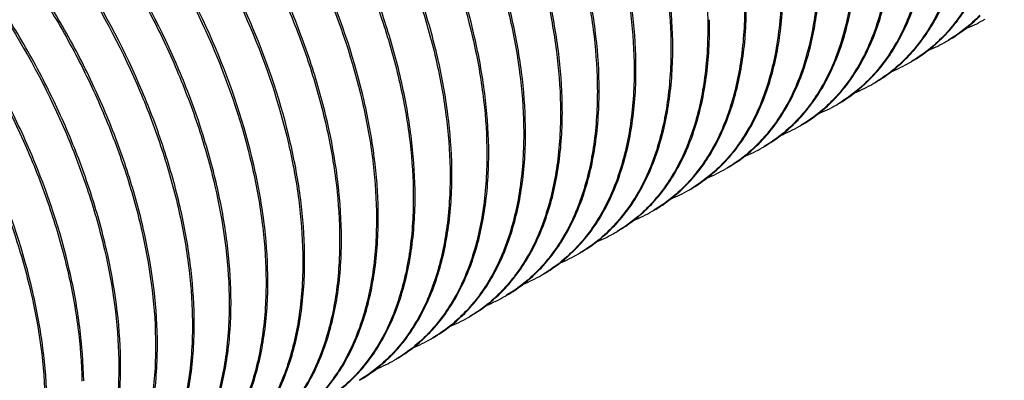
# Model space of a CAD drawing. Units: inches. Extents: x 0.4 to 16.6, y 0.6 to 10.4.
# Drawn here: x 14.5 to 15.2, y 8.2 to 8.4 of the extents above; entities that cross this region are included whole.
import ezdxf

# ---------------------------------------------------------------- set-up
doc = ezdxf.new("R2010")
doc.units = ezdxf.units.IN
doc.header["$LTSCALE"] = 0.935
doc.header["$MEASUREMENT"] = 0
doc.layers.get('0').update_dxf_attribs({"linetype": 'CONTINUOUS'})

msp = doc.modelspace()

# ---------------------------------------------------------------- linework, layer by layer
at = {"color": 7, "linetype": 'CONTINUOUS'}
for p, q in [((14.98779, 8.44468), (14.9878, 8.44402)), ((14.95995, 8.42861), (14.95997, 8.42796)), ((14.93211, 8.41253), (14.93212, 8.41188)), ((15.06076, 8.41173), (15.06058, 8.41117)), ((14.90426, 8.39647), (14.90427, 8.39581)), ((14.87644, 8.38039), (14.87645, 8.37974)), ((14.84859, 8.36432), (14.84861, 8.36366)), ((14.82076, 8.34825), (14.82077, 8.34759)), ((14.79291, 8.33217), (14.79292, 8.33152)), ((14.76508, 8.3161), (14.76509, 8.31544)), ((14.73725, 8.30003), (14.73726, 8.29938)), ((14.7094, 8.28395), (14.70941, 8.2833)), ((14.68156, 8.26788), (14.68157, 8.26723)), ((14.65373, 8.25181), (14.65374, 8.25116)), ((14.62588, 8.23573), (14.62589, 8.23508)), ((14.59805, 8.21967), (14.59806, 8.21901)), ((14.5702, 8.20359), (14.57021, 8.20294)), ((14.54237, 8.18752), (14.54238, 8.18686))]:
    msp.add_line(p, q, dxfattribs=at)
for centre, radius, start, end in [((14.65891, 8.43983), 0.3303, 0.708, 0.86503), ((15.13974, 8.54258), 0.11317, 292.22664, 299.97965), ((15.14027, 8.54159), 0.11204, 299.99992, 300.7938), ((15.11239, 8.52555), 0.11209, 300.00046, 300.79981), ((14.63553, 8.42368), 0.32586, 0.73296, 0.89234), ((14.90685, 8.48614), 0.19196, 341.97852, 342.26799), ((15.11196, 8.52638), 0.11303, 292.26326, 299.98225), ((14.60313, 8.40751), 0.33041, 0.73937, 0.89597), ((15.08379, 8.51091), 0.11369, 292.32723, 299.9712), ((15.08417, 8.51021), 0.1129, 299.98567, 300.78097), ((14.57596, 8.39159), 0.32974, 0.71381, 0.87067), ((15.05622, 8.49435), 0.11316, 292.26116, 299.98204), ((15.05667, 8.4935), 0.11219, 300.00041, 300.79679), ((14.99697, 8.46857), 0.1206, 315.1202, 315.64791), ((14.54765, 8.37537), 0.33021, 0.73882, 0.89496), ((15.02836, 8.47834), 0.11322, 292.22143, 299.98033), ((15.02887, 8.47737), 0.11212, 300.00002, 300.79552), ((14.51869, 8.35932), 0.33133, 0.73149, 0.88769), ((15.00057, 8.46217), 0.11311, 292.09401, 299.98098), ((14.96906, 8.45256), 0.1207, 315.11317, 315.98665), ((15.00108, 8.4612), 0.11201, 300.00115, 300.79599), ((14.49368, 8.34341), 0.32851, 0.71078, 0.8688), ((14.97254, 8.44637), 0.11343, 292.16221, 299.99529), ((14.94163, 8.43614), 0.12016, 315.09635, 315.87277), ((14.97282, 8.44583), 0.11282, 300.00785, 300.80067), ((14.46504, 8.32717), 0.32931, 0.73666, 0.89444), ((14.94489, 8.43002), 0.11311, 292.14559, 299.98095), ((14.91344, 8.42034), 0.1206, 315.11741, 315.91715), ((14.94539, 8.42908), 0.11204, 300.00069, 300.79993), ((14.88555, 8.40433), 0.12068, 315.12094, 315.65633), ((14.43974, 8.31112), 0.32677, 0.73875, 0.898), ((14.91706, 8.41392), 0.11308, 292.23386, 299.98157), ((14.91751, 8.41307), 0.11212, 300, 300.80305), ((14.41071, 8.29522), 0.32796, 0.70824, 0.86567), ((14.88918, 8.39793), 0.11317, 292.2834, 299.98062), ((14.8897, 8.39697), 0.11208, 300.00046, 300.80028), ((14.37909, 8.27896), 0.33173, 0.73048, 0.88595), ((14.86125, 8.38207), 0.11341, 292.21235, 299.97477), ((14.86182, 8.38099), 0.11219, 299.99567, 300.78628), ((14.3546, 8.26305), 0.3284, 0.71015, 0.8686), ((14.83351, 8.36577), 0.11316, 292.25582, 299.98063), ((14.83401, 8.36482), 0.11208, 300.00018, 300.79353), ((14.32548, 8.24691), 0.32968, 0.71958, 0.87627), ((14.80569, 8.34965), 0.11311, 292.18473, 299.98223), ((14.77424, 8.33996), 0.12059, 315.13132, 315.75065), ((14.80613, 8.34882), 0.11216, 300.00045, 300.8026), ((14.29597, 8.23071), 0.33134, 0.73721, 0.89304), ((14.77777, 8.33376), 0.1133, 292.09413, 299.98043), ((14.74622, 8.32412), 0.12088, 315.11439, 316.00097), ((14.77832, 8.33272), 0.11213, 300.00106, 300.79637), ((14.71864, 8.30779), 0.12052, 315.11529, 316.02894), ((14.75056, 8.31651), 0.11197, 300.00124, 300.79072), ((14.27285, 8.21469), 0.32663, 0.73865, 0.89703), ((14.75, 8.31757), 0.11317, 292.06925, 299.97986), ((14.69064, 8.29185), 0.12073, 315.11968, 315.87276), ((14.24018, 8.19862), 0.33145, 0.7271, 0.88324), ((14.72224, 8.30132), 0.11297, 292.15559, 299.98238), ((14.72268, 8.30049), 0.11204, 300.00062, 300.79875), ((14.66291, 8.2757), 0.1206, 315.11811, 315.68762), ((14.21327, 8.18258), 0.33053, 0.72288, 0.8806), ((14.69428, 8.28547), 0.11323, 292.21178, 299.98036), ((14.6948, 8.2845), 0.11213, 300.00003, 300.80029)]:
    msp.add_arc(centre, radius, start, end, dxfattribs=at)
for points, knots in [([(14.58015, 8.90211), (14.58983, 8.90472), (14.61049, 8.90782), (14.6428, 8.90613), (14.67658, 8.89834), (14.71123, 8.88469), (14.74618, 8.86547), (14.78079, 8.84102), (14.81447, 8.81183), (14.84662, 8.77845), (14.87661, 8.74147), (14.91298, 8.68839), (14.94294, 8.63141), (14.96523, 8.57237), (14.98123, 8.51576), (14.9873, 8.47266), (14.98779, 8.44468)], [0, 0, 0, 0, 0.044507, 0.091831, 0.142731, 0.197624, 0.25655, 0.319247, 0.385262, 0.453958, 0.524567, 0.596251, 0.73916, 0.808722, 0.875861, 1, 1, 1, 1]), ([(14.55255, 8.8861), (14.56224, 8.88869), (14.5829, 8.89176), (14.6152, 8.89001), (14.64897, 8.88219), (14.68362, 8.86851), (14.71854, 8.84925), (14.76577, 8.81588), (14.82121, 8.7625), (14.86826, 8.69918), (14.90031, 8.64342), (14.92733, 8.58647), (14.94687, 8.52805), (14.95752, 8.47018), (14.95972, 8.44219), (14.95995, 8.42861)], [0, 0, 0, 0, 0.04453, 0.091857, 0.142791, 0.197714, 0.256655, 0.319376, 0.453958, 0.596137, 0.668003, 0.739148, 0.875715, 0.939721, 1, 1, 1, 1]), ([(14.96135, 8.42875), (14.96113, 8.44234), (14.95897, 8.47034), (14.9484, 8.52829), (14.92889, 8.58679), (14.90189, 8.64384), (14.86983, 8.69972), (14.8227, 8.76314), (14.7672, 8.81664), (14.7199, 8.85006), (14.68492, 8.86935), (14.65022, 8.88303), (14.6164, 8.89082), (14.58406, 8.89255), (14.56339, 8.88945), (14.55369, 8.88684)], [0, 0, 0, 0, 0.060221, 0.124195, 0.260739, 0.331893, 0.403775, 0.546005, 0.680629, 0.743367, 0.802313, 0.857237, 0.908177, 0.955494, 1, 1, 1, 1]), ([(14.9335, 8.41268), (14.93329, 8.42626), (14.93114, 8.45425), (14.92341, 8.49676), (14.91114, 8.54037), (14.88892, 8.59943), (14.85903, 8.65648), (14.82269, 8.70961), (14.7927, 8.74665), (14.76056, 8.78009), (14.72689, 8.80936), (14.69227, 8.83387), (14.6573, 8.85317), (14.62262, 8.86688), (14.58881, 8.87473), (14.55647, 8.87648), (14.53579, 8.87342), (14.5261, 8.87083)], [0, 0, 0, 0, 0.060205, 0.124152, 0.191235, 0.26075, 0.403604, 0.47528, 0.545892, 0.614598, 0.680628, 0.743352, 0.802305, 0.857227, 0.908162, 0.955502, 1, 1, 1, 1]), ([(14.52473, 8.87004), (14.53442, 8.87262), (14.55508, 8.87568), (14.58738, 8.87394), (14.62116, 8.86611), (14.6558, 8.85243), (14.69072, 8.83318), (14.72531, 8.80872), (14.75896, 8.77952), (14.79108, 8.74614), (14.82104, 8.70916), (14.85739, 8.65611), (14.8873, 8.59914), (14.90958, 8.54016), (14.92189, 8.49658), (14.92967, 8.4541), (14.93187, 8.42611), (14.93211, 8.41253)], [0, 0, 0, 0, 0.044502, 0.091836, 0.142754, 0.197659, 0.256591, 0.319292, 0.3853, 0.453983, 0.524573, 0.596235, 0.73909, 0.808624, 0.875742, 0.939739, 1, 1, 1, 1]), ([(14.49699, 8.85396), (14.50668, 8.85654), (14.52733, 8.85961), (14.55963, 8.85784), (14.5934, 8.85001), (14.62804, 8.83632), (14.66295, 8.81704), (14.69754, 8.79259), (14.73118, 8.76338), (14.77444, 8.71836), (14.8126, 8.66695), (14.84465, 8.61122), (14.86519, 8.56791), (14.88173, 8.52406), (14.89404, 8.48049), (14.90183, 8.43802), (14.90402, 8.41004), (14.90426, 8.39647)], [0, 0, 0, 0, 0.044506, 0.091831, 0.142767, 0.19768, 0.256624, 0.319325, 0.385335, 0.454021, 0.596148, 0.667993, 0.739114, 0.808644, 0.875767, 0.939738, 1, 1, 1, 1]), ([(14.90566, 8.3966), (14.90546, 8.41018), (14.90331, 8.43818), (14.89273, 8.49608), (14.87325, 8.55455), (14.84628, 8.61158), (14.81424, 8.66742), (14.76717, 8.73084), (14.71171, 8.78433), (14.66444, 8.81778), (14.62948, 8.83709), (14.5948, 8.85081), (14.56099, 8.85864), (14.52865, 8.86041), (14.50798, 8.85735), (14.49827, 8.85476)], [0, 0, 0, 0, 0.06022, 0.124176, 0.26069, 0.331827, 0.403693, 0.545902, 0.68053, 0.743276, 0.802242, 0.857186, 0.90814, 0.955473, 1, 1, 1, 1]), ([(14.4689, 8.83785), (14.47859, 8.84045), (14.49924, 8.84354), (14.53153, 8.84181), (14.56531, 8.83402), (14.59996, 8.82036), (14.6349, 8.80112), (14.68215, 8.76775), (14.7376, 8.71437), (14.78469, 8.65105), (14.81676, 8.59527), (14.84379, 8.5383), (14.86336, 8.47987), (14.874, 8.42197), (14.8762, 8.39397), (14.87644, 8.38039)], [0, 0, 0, 0, 0.044519, 0.091822, 0.142744, 0.197656, 0.256591, 0.319311, 0.45389, 0.596077, 0.66795, 0.739105, 0.875696, 0.939717, 1, 1, 1, 1]), ([(14.87782, 8.38054), (14.8776, 8.39412), (14.87546, 8.4221), (14.86773, 8.4646), (14.85548, 8.5082), (14.83898, 8.5521), (14.81846, 8.59547), (14.78642, 8.65128), (14.74826, 8.70278), (14.70497, 8.74788), (14.67131, 8.77715), (14.63668, 8.80165), (14.60174, 8.82098), (14.56706, 8.8347), (14.53325, 8.84256), (14.50092, 8.84434), (14.48024, 8.84127), (14.47054, 8.83869)], [0, 0, 0, 0, 0.060203, 0.124126, 0.191215, 0.260723, 0.331835, 0.403682, 0.545838, 0.614547, 0.680582, 0.743307, 0.802274, 0.857206, 0.908155, 0.95549, 1, 1, 1, 1]), ([(14.44106, 8.82178), (14.45075, 8.82438), (14.4714, 8.82746), (14.50369, 8.82574), (14.53747, 8.81795), (14.57213, 8.80428), (14.60707, 8.78505), (14.64168, 8.76061), (14.67534, 8.7314), (14.71865, 8.68638), (14.76641, 8.62207), (14.80377, 8.55101), (14.82604, 8.49199), (14.83835, 8.4484), (14.84616, 8.4059), (14.84835, 8.3779), (14.84859, 8.36432)], [0, 0, 0, 0, 0.044497, 0.091804, 0.142721, 0.197622, 0.256552, 0.319259, 0.385269, 0.453958, 0.596123, 0.739016, 0.808573, 0.875712, 0.939721, 1, 1, 1, 1]), ([(14.84998, 8.36446), (14.84977, 8.37804), (14.84763, 8.40605), (14.83988, 8.44857), (14.8276, 8.49219), (14.80538, 8.55127), (14.77547, 8.60834), (14.7391, 8.66148), (14.70911, 8.69853), (14.67695, 8.73197), (14.64326, 8.76123), (14.60863, 8.78573), (14.57366, 8.80501), (14.53897, 8.81871), (14.50514, 8.82653), (14.4728, 8.82825), (14.45212, 8.82517), (14.44242, 8.82257)], [0, 0, 0, 0, 0.060214, 0.124165, 0.191256, 0.260782, 0.403649, 0.475327, 0.545938, 0.614643, 0.680671, 0.743387, 0.80233, 0.857242, 0.908167, 0.955508, 1, 1, 1, 1]), ([(14.41292, 8.80562), (14.42261, 8.80825), (14.44326, 8.81138), (14.47557, 8.80972), (14.50936, 8.80196), (14.54403, 8.78834), (14.57899, 8.76912), (14.62626, 8.73577), (14.68178, 8.68241), (14.72891, 8.61906), (14.76101, 8.56326), (14.78807, 8.50626), (14.80765, 8.44779), (14.81832, 8.38986), (14.82052, 8.36184), (14.82076, 8.34825)], [0, 0, 0, 0, 0.044515, 0.091818, 0.142707, 0.197594, 0.256511, 0.319212, 0.453787, 0.595991, 0.667878, 0.739049, 0.875671, 0.939701, 1, 1, 1, 1]), ([(14.82215, 8.34839), (14.82194, 8.36197), (14.81979, 8.38998), (14.80922, 8.44791), (14.7897, 8.50639), (14.76271, 8.56343), (14.73859, 8.60549), (14.71126, 8.64541), (14.6719, 8.69399), (14.62806, 8.7362), (14.58079, 8.76966), (14.54582, 8.78895), (14.51113, 8.80264), (14.47731, 8.81046), (14.44496, 8.81218), (14.42428, 8.80909), (14.41458, 8.80649)], [0, 0, 0, 0, 0.060218, 0.124179, 0.260689, 0.331827, 0.403692, 0.475383, 0.546007, 0.68062, 0.743347, 0.802294, 0.857217, 0.908146, 0.955484, 1, 1, 1, 1]), ([(14.38517, 8.78956), (14.39485, 8.79218), (14.4155, 8.7953), (14.4478, 8.79361), (14.4816, 8.78587), (14.51625, 8.77221), (14.5512, 8.75299), (14.58584, 8.72858), (14.61952, 8.69938), (14.65167, 8.666), (14.68168, 8.62901), (14.71807, 8.57594), (14.74803, 8.51894), (14.77034, 8.45991), (14.78265, 8.41629), (14.79046, 8.37378), (14.79267, 8.34577), (14.79291, 8.33217)], [0, 0, 0, 0, 0.044483, 0.091787, 0.142674, 0.197559, 0.25647, 0.319143, 0.385147, 0.45383, 0.52443, 0.59611, 0.739005, 0.808569, 0.875705, 0.939706, 1, 1, 1, 1]), ([(14.79431, 8.33231), (14.7941, 8.34591), (14.79195, 8.37393), (14.78419, 8.41648), (14.77191, 8.46013), (14.74965, 8.51924), (14.71971, 8.57634), (14.6833, 8.6295), (14.65327, 8.66656), (14.62109, 8.7), (14.58738, 8.72926), (14.55271, 8.75374), (14.51772, 8.77299), (14.48301, 8.78666), (14.44917, 8.79442), (14.41683, 8.79609), (14.39616, 8.79297), (14.38647, 8.79035)], [0, 0, 0, 0, 0.060223, 0.124192, 0.191302, 0.260845, 0.403747, 0.47544, 0.546061, 0.614768, 0.680789, 0.743498, 0.802422, 0.857316, 0.908228, 0.955528, 1, 1, 1, 1]), ([(14.76647, 8.31625), (14.76626, 8.32984), (14.76409, 8.35785), (14.75635, 8.40039), (14.74409, 8.44405), (14.72182, 8.50314), (14.69189, 8.56023), (14.6555, 8.61338), (14.62548, 8.65043), (14.59331, 8.68388), (14.55961, 8.71314), (14.52493, 8.73761), (14.48995, 8.75687), (14.45525, 8.77057), (14.42142, 8.77833), (14.38908, 8.78004), (14.36841, 8.77691), (14.35872, 8.77429)], [0, 0, 0, 0, 0.060234, 0.124188, 0.191289, 0.260831, 0.40372, 0.475411, 0.54603, 0.614735, 0.680764, 0.743462, 0.802396, 0.8573, 0.908201, 0.955513, 1, 1, 1, 1]), ([(14.35749, 8.77354), (14.36717, 8.77615), (14.38783, 8.77923), (14.42013, 8.77754), (14.45391, 8.76974), (14.48857, 8.75609), (14.52352, 8.73687), (14.55813, 8.71242), (14.59178, 8.68321), (14.62392, 8.64983), (14.65391, 8.61285), (14.69029, 8.5598), (14.72024, 8.50281), (14.74252, 8.44379), (14.75484, 8.40019), (14.76265, 8.35769), (14.76484, 8.32969), (14.76508, 8.3161)], [0, 0, 0, 0, 0.04449, 0.091808, 0.142706, 0.197597, 0.256523, 0.319214, 0.38521, 0.453892, 0.524489, 0.596162, 0.739044, 0.808593, 0.875722, 0.939726, 1, 1, 1, 1]), ([(14.3299, 8.75754), (14.33959, 8.76012), (14.36025, 8.76317), (14.39255, 8.76142), (14.42632, 8.75359), (14.46096, 8.73991), (14.49589, 8.72066), (14.53047, 8.69619), (14.56412, 8.66698), (14.59622, 8.6336), (14.62618, 8.59662), (14.6535, 8.55679), (14.67763, 8.51481), (14.70461, 8.45785), (14.72417, 8.39945), (14.73481, 8.34159), (14.73701, 8.31361), (14.73725, 8.30003)], [0, 0, 0, 0, 0.044507, 0.09184, 0.142761, 0.197678, 0.256616, 0.319316, 0.385324, 0.454006, 0.524599, 0.596263, 0.668107, 0.739233, 0.875757, 0.939745, 1, 1, 1, 1]), ([(14.73863, 8.30017), (14.73843, 8.31376), (14.73627, 8.34176), (14.72569, 8.3997), (14.70618, 8.45819), (14.67919, 8.51524), (14.64713, 8.57111), (14.60004, 8.63456), (14.54451, 8.68802), (14.49722, 8.72145), (14.46225, 8.74075), (14.42756, 8.75444), (14.39374, 8.76224), (14.3614, 8.76397), (14.34072, 8.76087), (14.33102, 8.75827)], [0, 0, 0, 0, 0.060227, 0.124197, 0.260731, 0.33188, 0.403759, 0.545982, 0.680617, 0.743355, 0.802296, 0.857219, 0.908159, 0.95548, 1, 1, 1, 1]), ([(14.30209, 8.74148), (14.31178, 8.74406), (14.33244, 8.7471), (14.36473, 8.74534), (14.39851, 8.73752), (14.43314, 8.72382), (14.46806, 8.70456), (14.50266, 8.68011), (14.5363, 8.6509), (14.57956, 8.60587), (14.62729, 8.54159), (14.66461, 8.47055), (14.68687, 8.41156), (14.69917, 8.36799), (14.70697, 8.32551), (14.70916, 8.29753), (14.7094, 8.28395)], [0, 0, 0, 0, 0.04451, 0.091838, 0.142777, 0.197692, 0.256634, 0.319354, 0.385368, 0.454053, 0.596204, 0.73907, 0.808611, 0.875735, 0.939732, 1, 1, 1, 1]), ([(14.71078, 8.28409), (14.71035, 8.31205), (14.70435, 8.35515), (14.68845, 8.41177), (14.66623, 8.47084), (14.62893, 8.54197), (14.5812, 8.60637), (14.5379, 8.65149), (14.50423, 8.68075), (14.46959, 8.70525), (14.43465, 8.72456), (14.39997, 8.73829), (14.36616, 8.74613), (14.33382, 8.7479), (14.31314, 8.74485), (14.30344, 8.74226)], [0, 0, 0, 0, 0.124015, 0.191116, 0.260647, 0.403533, 0.545739, 0.614459, 0.680514, 0.743267, 0.802231, 0.857169, 0.908128, 0.955472, 1, 1, 1, 1]), ([(14.27422, 8.72539), (14.28391, 8.72798), (14.30457, 8.73102), (14.33687, 8.72927), (14.37064, 8.72145), (14.4184, 8.70254), (14.46481, 8.67269), (14.50843, 8.63484), (14.54054, 8.60145), (14.57049, 8.56447), (14.60685, 8.51143), (14.64378, 8.44109), (14.66847, 8.36732), (14.67912, 8.30945), (14.68132, 8.28146), (14.68156, 8.26788)], [0, 0, 0, 0, 0.044521, 0.091865, 0.142806, 0.197743, 0.319216, 0.385251, 0.453947, 0.524563, 0.596248, 0.739146, 0.875708, 0.939719, 1, 1, 1, 1]), ([(14.68296, 8.26802), (14.68275, 8.2816), (14.6806, 8.30959), (14.67004, 8.36749), (14.65054, 8.42595), (14.62358, 8.48296), (14.59947, 8.52501), (14.57217, 8.56491), (14.5422, 8.60195), (14.51007, 8.6354), (14.4764, 8.66465), (14.44179, 8.68918), (14.40683, 8.70848), (14.37215, 8.7222), (14.33834, 8.73006), (14.30601, 8.73183), (14.28532, 8.72878), (14.27562, 8.72619)], [0, 0, 0, 0, 0.0602, 0.12414, 0.260606, 0.33172, 0.403564, 0.475236, 0.545845, 0.614551, 0.68059, 0.743314, 0.802268, 0.857204, 0.908141, 0.955483, 1, 1, 1, 1]), ([(14.24615, 8.70926), (14.25583, 8.71186), (14.27649, 8.71495), (14.30879, 8.71323), (14.34258, 8.70545), (14.37723, 8.6918), (14.41217, 8.67255), (14.45942, 8.63918), (14.51488, 8.5858), (14.56199, 8.5225), (14.59405, 8.46671), (14.62106, 8.40972), (14.64063, 8.35129), (14.65129, 8.29339), (14.6535, 8.2654), (14.65373, 8.25181)], [0, 0, 0, 0, 0.044514, 0.091829, 0.142759, 0.19767, 0.256597, 0.31931, 0.453889, 0.596078, 0.667952, 0.73911, 0.8757, 0.939716, 1, 1, 1, 1]), ([(14.65512, 8.25196), (14.65491, 8.26553), (14.65276, 8.29352), (14.64219, 8.35143), (14.61756, 8.42528), (14.58067, 8.49572), (14.54431, 8.54884), (14.51435, 8.58588), (14.48222, 8.61934), (14.43857, 8.65727), (14.39212, 8.68719), (14.34431, 8.70614), (14.31049, 8.71399), (14.27816, 8.71575), (14.25747, 8.71271), (14.24777, 8.71012)], [0, 0, 0, 0, 0.060221, 0.124184, 0.260689, 0.40358, 0.475277, 0.545911, 0.61463, 0.68069, 0.802211, 0.857167, 0.908121, 0.955475, 1, 1, 1, 1]), ([(14.21839, 8.6932), (14.22808, 8.6958), (14.24873, 8.69888), (14.28103, 8.69715), (14.31481, 8.68935), (14.34947, 8.67569), (14.3844, 8.65644), (14.43163, 8.62306), (14.48708, 8.56969), (14.53417, 8.50637), (14.56622, 8.4506), (14.58677, 8.40727), (14.60334, 8.36339), (14.61931, 8.30679), (14.6254, 8.2637), (14.62588, 8.23573)], [0, 0, 0, 0, 0.044521, 0.091845, 0.14278, 0.197698, 0.256634, 0.319352, 0.453936, 0.596126, 0.667998, 0.739153, 0.808717, 0.875865, 1, 1, 1, 1]), ([(14.62727, 8.23587), (14.62706, 8.24946), (14.62492, 8.27747), (14.61717, 8.31999), (14.60491, 8.36363), (14.58267, 8.42271), (14.55273, 8.47976), (14.51637, 8.53291), (14.48638, 8.56996), (14.45423, 8.60341), (14.42054, 8.63267), (14.38589, 8.65717), (14.35091, 8.67644), (14.31622, 8.69014), (14.28241, 8.69796), (14.25007, 8.69967), (14.22939, 8.69659), (14.21969, 8.69398)], [0, 0, 0, 0, 0.060216, 0.124174, 0.191272, 0.2608, 0.40367, 0.47535, 0.54596, 0.614665, 0.680693, 0.743413, 0.80236, 0.857268, 0.90818, 0.955506, 1, 1, 1, 1]), ([(14.19023, 8.67705), (14.19991, 8.67967), (14.22056, 8.68279), (14.25286, 8.68113), (14.28665, 8.67338), (14.32133, 8.65975), (14.35629, 8.64055), (14.39092, 8.61611), (14.42461, 8.58692), (14.45676, 8.55354), (14.48677, 8.51655), (14.52321, 8.46349), (14.55315, 8.40646), (14.57547, 8.34742), (14.58779, 8.30379), (14.5956, 8.26127), (14.59782, 8.23326), (14.59805, 8.21967)], [0, 0, 0, 0, 0.044473, 0.09177, 0.142655, 0.197532, 0.256438, 0.319119, 0.385119, 0.453802, 0.524404, 0.596087, 0.738996, 0.80856, 0.875708, 0.939723, 1, 1, 1, 1]), ([(14.59944, 8.21981), (14.59923, 8.23339), (14.59707, 8.26139), (14.58933, 8.3039), (14.57708, 8.34753), (14.55484, 8.4066), (14.52493, 8.46366), (14.48856, 8.51679), (14.45858, 8.55384), (14.42644, 8.58729), (14.39275, 8.61655), (14.35812, 8.64106), (14.32314, 8.66034), (14.28846, 8.67404), (14.25464, 8.68187), (14.22231, 8.6836), (14.20163, 8.68053), (14.19193, 8.67793)], [0, 0, 0, 0, 0.060202, 0.124157, 0.191252, 0.260774, 0.403638, 0.475318, 0.545929, 0.614633, 0.680664, 0.743386, 0.802336, 0.857251, 0.908172, 0.955501, 1, 1, 1, 1]), ([(14.16244, 8.66099), (14.17213, 8.6636), (14.19278, 8.66671), (14.22508, 8.66505), (14.25887, 8.65728), (14.30668, 8.63846), (14.36622, 8.60024), (14.41958, 8.54895), (14.45896, 8.50044), (14.48631, 8.46058), (14.51047, 8.41857), (14.53105, 8.37523), (14.54763, 8.33132), (14.5636, 8.27469), (14.56972, 8.23158), (14.5702, 8.20359)], [0, 0, 0, 0, 0.044508, 0.091821, 0.142736, 0.19764, 0.319079, 0.453674, 0.524305, 0.596006, 0.6679, 0.739082, 0.808657, 0.875826, 1, 1, 1, 1]), ([(14.57159, 8.20373), (14.57116, 8.23172), (14.56514, 8.27487), (14.54922, 8.33155), (14.53266, 8.3755), (14.51209, 8.41891), (14.48001, 8.47478), (14.44176, 8.52631), (14.3984, 8.57142), (14.36467, 8.60067), (14.33, 8.62515), (14.29501, 8.64441), (14.26031, 8.65807), (14.22648, 8.66584), (14.19413, 8.66752), (14.17346, 8.66439), (14.16376, 8.66177)], [0, 0, 0, 0, 0.124043, 0.191168, 0.26072, 0.331874, 0.403756, 0.545974, 0.614688, 0.680723, 0.743445, 0.802375, 0.857274, 0.908186, 0.95549, 1, 1, 1, 1]), ([(14.13482, 8.64498), (14.14451, 8.64757), (14.16516, 8.65065), (14.19747, 8.64895), (14.23125, 8.64116), (14.2659, 8.62748), (14.30083, 8.60825), (14.33544, 8.58381), (14.3691, 8.55461), (14.40124, 8.52123), (14.43123, 8.48425), (14.46759, 8.43119), (14.49753, 8.37421), (14.51981, 8.31519), (14.53582, 8.25859), (14.54189, 8.21549), (14.54237, 8.18752)], [0, 0, 0, 0, 0.044498, 0.091832, 0.142749, 0.197643, 0.256571, 0.319277, 0.385291, 0.453987, 0.524594, 0.596276, 0.739176, 0.808733, 0.875867, 1, 1, 1, 1]), ([(14.54376, 8.18767), (14.54333, 8.21563), (14.53729, 8.25874), (14.5214, 8.31537), (14.50488, 8.35929), (14.48435, 8.40267), (14.46023, 8.44472), (14.43291, 8.48463), (14.39356, 8.53321), (14.34021, 8.58462), (14.28066, 8.62296), (14.23283, 8.64188), (14.19901, 8.64972), (14.16667, 8.65145), (14.14599, 8.64839), (14.13629, 8.6458)], [0, 0, 0, 0, 0.124037, 0.191153, 0.260688, 0.331843, 0.403724, 0.475424, 0.546066, 0.680714, 0.802231, 0.857177, 0.90813, 0.955473, 1, 1, 1, 1]), ([(14.10718, 8.62895), (14.11687, 8.63154), (14.13753, 8.63459), (14.16983, 8.63284), (14.2036, 8.62502), (14.23824, 8.61133), (14.27316, 8.59207), (14.30775, 8.56762), (14.34139, 8.53841), (14.37351, 8.50503), (14.40347, 8.46806), (14.43981, 8.41501), (14.46972, 8.35805), (14.49199, 8.29907), (14.50431, 8.2555), (14.5121, 8.21301), (14.51429, 8.18503), (14.51453, 8.17145)], [0, 0, 0, 0, 0.044503, 0.091833, 0.142763, 0.197666, 0.256594, 0.319299, 0.385306, 0.453987, 0.524578, 0.59624, 0.739093, 0.808625, 0.87574, 0.939734, 1, 1, 1, 1]), ([(14.51593, 8.17159), (14.51571, 8.18517), (14.51355, 8.21317), (14.50298, 8.2711), (14.48348, 8.32959), (14.45649, 8.38663), (14.43236, 8.4287), (14.40503, 8.46862), (14.36567, 8.51718), (14.32184, 8.55942), (14.27456, 8.59286), (14.23959, 8.61215), (14.20489, 8.62584), (14.17107, 8.63365), (14.13873, 8.63539), (14.11806, 8.6323), (14.10836, 8.6297)], [0, 0, 0, 0, 0.060208, 0.12417, 0.260686, 0.331825, 0.403694, 0.475388, 0.546016, 0.680628, 0.743358, 0.802307, 0.857237, 0.908167, 0.955481, 1, 1, 1, 1]), ([(14.07942, 8.6129), (14.08911, 8.61548), (14.10977, 8.61852), (14.14207, 8.61675), (14.17584, 8.60892), (14.21048, 8.59523), (14.24539, 8.57596), (14.29259, 8.54255), (14.34801, 8.48919), (14.39505, 8.42588), (14.42708, 8.37013), (14.44762, 8.32682), (14.46417, 8.28296), (14.48012, 8.22639), (14.48622, 8.18333), (14.4867, 8.15538)], [0, 0, 0, 0, 0.044528, 0.091872, 0.14282, 0.197758, 0.25671, 0.319434, 0.454025, 0.596201, 0.668061, 0.739203, 0.808754, 0.875891, 1, 1, 1, 1]), ([(14.48809, 8.15552), (14.48788, 8.16909), (14.48573, 8.19708), (14.47515, 8.25498), (14.45567, 8.31345), (14.42871, 8.37047), (14.39667, 8.42631), (14.34962, 8.48973), (14.29415, 8.54321), (14.2469, 8.57668), (14.21194, 8.59598), (14.17726, 8.6097), (14.14345, 8.61755), (14.11111, 8.61932), (14.09043, 8.61627), (14.08073, 8.61368)], [0, 0, 0, 0, 0.060213, 0.124167, 0.260675, 0.331809, 0.403674, 0.545881, 0.680512, 0.743257, 0.802229, 0.857179, 0.908126, 0.955471, 1, 1, 1, 1]), ([(15.21051, 8.5726), (15.21073, 8.55829), (15.20937, 8.53083), (15.20125, 8.49218), (15.18715, 8.45883), (15.17349, 8.44012), (15.16586, 8.43222)], [0, 0, 0, 0, 0.284724, 0.544721, 0.78154, 1, 1, 1, 1]), ([(15.16658, 8.43233), (15.17427, 8.44018), (15.18809, 8.45879), (15.20235, 8.49208), (15.21066, 8.5307), (15.21209, 8.55817), (15.21191, 8.5725)], [0, 0, 0, 0, 0.218504, 0.455222, 0.715167, 1, 1, 1, 1]), ([(15.18267, 8.55653), (15.18289, 8.54222), (15.18155, 8.51475), (15.17341, 8.47611), (15.15932, 8.44276), (15.14566, 8.42405), (15.13803, 8.41615)], [0, 0, 0, 0, 0.284775, 0.544747, 0.781632, 1, 1, 1, 1]), ([(15.13855, 8.41606), (15.14627, 8.4239), (15.16014, 8.44253), (15.17449, 8.47586), (15.18281, 8.51455), (15.18425, 8.54207), (15.18407, 8.55642)], [0, 0, 0, 0, 0.218454, 0.455176, 0.715142, 1, 1, 1, 1]), ([(15.15484, 8.54046), (15.15506, 8.52615), (15.15371, 8.49868), (15.14557, 8.46004), (15.13149, 8.42668), (15.11781, 8.40797), (15.11019, 8.40007)], [0, 0, 0, 0, 0.284781, 0.544732, 0.781589, 1, 1, 1, 1]), ([(15.11074, 8.40003), (15.11846, 8.40787), (15.13233, 8.42649), (15.14664, 8.45982), (15.15498, 8.49849), (15.15641, 8.52601), (15.15623, 8.54035)], [0, 0, 0, 0, 0.218518, 0.455219, 0.715148, 1, 1, 1, 1]), ([(15.12699, 8.52439), (15.12721, 8.51007), (15.12589, 8.48261), (15.11773, 8.44397), (15.10366, 8.41061), (15.08998, 8.39191), (15.08235, 8.38401)], [0, 0, 0, 0, 0.284722, 0.544721, 0.781542, 1, 1, 1, 1]), ([(15.0832, 8.38426), (15.09088, 8.39211), (15.10465, 8.41072), (15.11887, 8.44398), (15.12716, 8.48255), (15.12857, 8.50998), (15.12838, 8.52428)], [0, 0, 0, 0, 0.218533, 0.455319, 0.715258, 1, 1, 1, 1]), ([(15.09917, 8.50833), (15.09929, 8.50102), (15.09881, 8.4737), (15.09448, 8.44631), (15.08842, 8.42722)], [0, 0, 0, 0, 0.267364, 1, 1, 1, 1]), ([(15.08969, 8.42768), (15.09364, 8.44003), (15.09933, 8.46677), (15.10073, 8.49401), (15.10055, 8.50822)], [0, 0, 0, 0, 0.477307, 1, 1, 1, 1]), ([(15.07131, 8.49224), (15.07142, 8.48499), (15.07096, 8.45788), (15.06672, 8.43069), (15.06076, 8.41173)], [0, 0, 0, 0, 0.267191, 1, 1, 1, 1]), ([(15.06183, 8.41152), (15.06579, 8.42389), (15.07148, 8.45067), (15.07287, 8.47795), (15.07269, 8.49218)], [0, 0, 0, 0, 0.477251, 1, 1, 1, 1]), ([(15.04349, 8.47618), (15.04371, 8.46186), (15.04235, 8.43439), (15.03421, 8.39575), (15.02013, 8.36239), (15.00646, 8.34368), (14.99883, 8.33579)], [0, 0, 0, 0, 0.284823, 0.544778, 0.781613, 1, 1, 1, 1]), ([(15.00008, 8.33644), (15.00768, 8.3443), (15.02134, 8.3629), (15.03545, 8.39607), (15.04365, 8.4345), (15.04506, 8.46183), (15.04488, 8.47607)], [0, 0, 0, 0, 0.218543, 0.455472, 0.715356, 1, 1, 1, 1]), ([(15.01564, 8.4601), (15.01587, 8.44579), (15.01454, 8.41832), (15.00637, 8.37969), (14.9923, 8.34632), (14.97862, 8.32762), (14.97099, 8.31972)], [0, 0, 0, 0, 0.284717, 0.544742, 0.781558, 1, 1, 1, 1]), ([(14.97185, 8.31998), (14.97953, 8.32783), (14.9933, 8.34644), (15.00752, 8.3797), (15.01581, 8.41827), (15.01721, 8.4457), (15.01702, 8.45999)], [0, 0, 0, 0, 0.218558, 0.455365, 0.715301, 1, 1, 1, 1]), ([(14.9878, 8.44402), (14.98802, 8.42971), (14.9867, 8.40224), (14.97854, 8.3636), (14.96445, 8.33025), (14.95078, 8.31154), (14.94316, 8.30364)], [0, 0, 0, 0, 0.284739, 0.544742, 0.781667, 1, 1, 1, 1]), ([(14.94381, 8.30369), (14.95152, 8.31154), (14.96535, 8.33015), (14.97964, 8.36345), (14.98794, 8.4021), (14.98936, 8.42958), (14.98919, 8.44391)], [0, 0, 0, 0, 0.218464, 0.455254, 0.715125, 1, 1, 1, 1]), ([(15.1937, 8.44829), (15.19191, 8.44643), (15.18459, 8.43932), (15.17633, 8.43317), (15.16979, 8.42927)], [0, 0, 0, 0, 0.253107, 1, 1, 1, 1]), ([(15.16982, 8.42928), (15.17199, 8.43053), (15.18057, 8.43587), (15.18842, 8.44238), (15.19378, 8.44776)], [0, 0, 0, 0, 0.248401, 1, 1, 1, 1]), ([(15.16586, 8.43222), (15.16407, 8.43036), (15.15675, 8.42325), (15.14849, 8.41711), (15.14194, 8.41321)], [0, 0, 0, 0, 0.253121, 1, 1, 1, 1]), ([(15.14199, 8.41321), (15.14423, 8.4145), (15.15305, 8.42001), (15.1611, 8.42675), (15.16658, 8.43233)], [0, 0, 0, 0, 0.248339, 1, 1, 1, 1]), ([(14.95997, 8.42796), (14.96018, 8.41364), (14.95883, 8.38618), (14.95072, 8.34754), (14.93663, 8.31418), (14.92295, 8.29547), (14.91531, 8.28757)], [0, 0, 0, 0, 0.284761, 0.544618, 0.781458, 1, 1, 1, 1]), ([(14.91591, 8.28756), (14.92362, 8.2954), (14.93748, 8.31402), (14.95177, 8.34734), (14.9601, 8.386), (14.96154, 8.4135), (14.96136, 8.42785)], [0, 0, 0, 0, 0.218561, 0.455228, 0.715124, 1, 1, 1, 1]), ([(15.08842, 8.42722), (15.08481, 8.41587), (15.07584, 8.39461), (15.06219, 8.37589), (15.05456, 8.36799)], [0, 0, 0, 0, 0.520193, 1, 1, 1, 1]), ([(15.05586, 8.3687), (15.06337, 8.37647), (15.07685, 8.3948), (15.08578, 8.41564), (15.0894, 8.42676)], [0, 0, 0, 0, 0.480171, 1, 1, 1, 1]), ([(15.13803, 8.41615), (15.13624, 8.41429), (15.12892, 8.40718), (15.12066, 8.40103), (15.11411, 8.39713)], [0, 0, 0, 0, 0.253054, 1, 1, 1, 1]), ([(15.11414, 8.39715), (15.11636, 8.39843), (15.12511, 8.40388), (15.13311, 8.41054), (15.13855, 8.41606)], [0, 0, 0, 0, 0.248369, 1, 1, 1, 1]), ([(14.93212, 8.41188), (14.93235, 8.39756), (14.93101, 8.37009), (14.92285, 8.33145), (14.90879, 8.29809), (14.89511, 8.27938), (14.88747, 8.27148)], [0, 0, 0, 0, 0.284766, 0.544797, 0.781542, 1, 1, 1, 1]), ([(14.88808, 8.2715), (14.89579, 8.27933), (14.90963, 8.29795), (14.92393, 8.33127), (14.93228, 8.36993), (14.9337, 8.39743), (14.93351, 8.41177)], [0, 0, 0, 0, 0.218352, 0.455105, 0.715149, 1, 1, 1, 1]), ([(15.06058, 8.41117), (15.05697, 8.3998), (15.04801, 8.3785), (15.03431, 8.35977), (15.02667, 8.35186)], [0, 0, 0, 0, 0.520134, 1, 1, 1, 1]), ([(15.02788, 8.35248), (15.03552, 8.36035), (15.0492, 8.379), (15.0582, 8.4002), (15.06183, 8.41152)], [0, 0, 0, 0, 0.479882, 1, 1, 1, 1]), ([(15.11019, 8.40007), (15.10839, 8.39822), (15.10108, 8.3911), (15.09282, 8.38495), (15.08627, 8.38105)], [0, 0, 0, 0, 0.253098, 1, 1, 1, 1]), ([(15.0863, 8.38106), (15.08853, 8.38234), (15.09729, 8.38781), (15.10529, 8.3945), (15.11074, 8.40003)], [0, 0, 0, 0, 0.248296, 1, 1, 1, 1]), ([(14.90429, 8.39581), (14.90451, 8.3815), (14.90316, 8.35403), (14.89503, 8.31539), (14.88094, 8.28204), (14.86727, 8.26333), (14.85965, 8.25543)], [0, 0, 0, 0, 0.284794, 0.544733, 0.781613, 1, 1, 1, 1]), ([(14.86062, 8.25581), (14.86827, 8.26366), (14.882, 8.28227), (14.8962, 8.3155), (14.90444, 8.35403), (14.90585, 8.38142), (14.90568, 8.3957)], [0, 0, 0, 0, 0.218511, 0.455429, 0.715283, 1, 1, 1, 1]), ([(14.87645, 8.37974), (14.87667, 8.36544), (14.87532, 8.33802), (14.86722, 8.29943), (14.85319, 8.26609), (14.83954, 8.24739), (14.83193, 8.23949)], [0, 0, 0, 0, 0.284724, 0.544605, 0.781431, 1, 1, 1, 1]), ([(14.83318, 8.24015), (14.84077, 8.24801), (14.85439, 8.2666), (14.86843, 8.29975), (14.87663, 8.33812), (14.87802, 8.36541), (14.87783, 8.37963)], [0, 0, 0, 0, 0.218665, 0.45552, 0.71545, 1, 1, 1, 1]), ([(15.08235, 8.38401), (15.08056, 8.38215), (15.07324, 8.37503), (15.06498, 8.36888), (15.05843, 8.36498)], [0, 0, 0, 0, 0.253159, 1, 1, 1, 1]), ([(15.05846, 8.36498), (15.06064, 8.36624), (15.06922, 8.37158), (15.07707, 8.37809), (15.08242, 8.38347)], [0, 0, 0, 0, 0.248362, 1, 1, 1, 1]), ([(14.84861, 8.36366), (14.84883, 8.34935), (14.84751, 8.32188), (14.83934, 8.28324), (14.82526, 8.24988), (14.81159, 8.23117), (14.80396, 8.22327)], [0, 0, 0, 0, 0.284714, 0.544739, 0.781568, 1, 1, 1, 1]), ([(14.80538, 8.22411), (14.81295, 8.23196), (14.82655, 8.25056), (14.84059, 8.28369), (14.84879, 8.32206), (14.85018, 8.34934), (14.85, 8.36355)], [0, 0, 0, 0, 0.218522, 0.455465, 0.715439, 1, 1, 1, 1]), ([(15.05456, 8.36799), (15.05277, 8.36613), (15.04543, 8.35899), (15.03715, 8.35283), (15.03059, 8.34892)], [0, 0, 0, 0, 0.25313, 1, 1, 1, 1]), ([(15.03063, 8.34892), (15.0328, 8.35017), (15.04138, 8.35551), (15.04922, 8.36201), (15.05457, 8.36738)], [0, 0, 0, 0, 0.248443, 1, 1, 1, 1]), ([(14.82077, 8.34759), (14.82099, 8.33328), (14.81965, 8.30581), (14.81152, 8.26717), (14.79742, 8.23381), (14.78375, 8.2151), (14.77612, 8.2072)], [0, 0, 0, 0, 0.28476, 0.544668, 0.781565, 1, 1, 1, 1]), ([(14.7773, 8.20779), (14.78492, 8.21565), (14.79859, 8.23425), (14.81272, 8.26743), (14.82092, 8.30589), (14.82234, 8.33323), (14.82216, 8.34748)], [0, 0, 0, 0, 0.218585, 0.455456, 0.715304, 1, 1, 1, 1]), ([(15.02667, 8.35186), (15.02488, 8.35), (15.01756, 8.34289), (15.0093, 8.33674), (15.00276, 8.33284)], [0, 0, 0, 0, 0.253164, 1, 1, 1, 1]), ([(15.00279, 8.33286), (15.00496, 8.33411), (15.01354, 8.33945), (15.02138, 8.34594), (15.02674, 8.35132)], [0, 0, 0, 0, 0.248429, 1, 1, 1, 1]), ([(14.99883, 8.33579), (14.99704, 8.33393), (14.98972, 8.32682), (14.98147, 8.32067), (14.97492, 8.31677)], [0, 0, 0, 0, 0.253094, 1, 1, 1, 1]), ([(14.97496, 8.31677), (14.97713, 8.31803), (14.9857, 8.32336), (14.99354, 8.32986), (14.9989, 8.33524)], [0, 0, 0, 0, 0.248449, 1, 1, 1, 1]), ([(14.79293, 8.33152), (14.79314, 8.3172), (14.79182, 8.28974), (14.78366, 8.2511), (14.76959, 8.21774), (14.75592, 8.19903), (14.74829, 8.19114)], [0, 0, 0, 0, 0.284754, 0.544744, 0.781569, 1, 1, 1, 1]), ([(14.7492, 8.19145), (14.75686, 8.1993), (14.77062, 8.2179), (14.7848, 8.25116), (14.79309, 8.2897), (14.79451, 8.31712), (14.79432, 8.33141)], [0, 0, 0, 0, 0.218521, 0.455278, 0.715258, 1, 1, 1, 1]), ([(14.97099, 8.31972), (14.9692, 8.31786), (14.96189, 8.31075), (14.95363, 8.30459), (14.94709, 8.30069)], [0, 0, 0, 0, 0.253148, 1, 1, 1, 1]), ([(14.94712, 8.3007), (14.94929, 8.30195), (14.95786, 8.30729), (14.96571, 8.3138), (14.97106, 8.31917)], [0, 0, 0, 0, 0.248423, 1, 1, 1, 1]), ([(14.76509, 8.31544), (14.76532, 8.30113), (14.764, 8.27367), (14.75583, 8.23502), (14.74174, 8.20166), (14.72807, 8.18295), (14.72044, 8.17506)], [0, 0, 0, 0, 0.28469, 0.544715, 0.781602, 1, 1, 1, 1]), ([(14.72104, 8.17506), (14.72876, 8.1829), (14.74261, 8.20152), (14.75691, 8.23483), (14.76524, 8.27349), (14.76667, 8.301), (14.76649, 8.31534)], [0, 0, 0, 0, 0.218464, 0.455234, 0.715143, 1, 1, 1, 1]), ([(14.94316, 8.30364), (14.94137, 8.30178), (14.93405, 8.29467), (14.92579, 8.28852), (14.91924, 8.28462)], [0, 0, 0, 0, 0.252996, 1, 1, 1, 1]), ([(14.91927, 8.28462), (14.9215, 8.28591), (14.93031, 8.29141), (14.93835, 8.29813), (14.94381, 8.30369)], [0, 0, 0, 0, 0.248302, 1, 1, 1, 1]), ([(14.73726, 8.29938), (14.73748, 8.28506), (14.73613, 8.2576), (14.72799, 8.21896), (14.71391, 8.1856), (14.70024, 8.16689), (14.69261, 8.15899)], [0, 0, 0, 0, 0.284783, 0.544731, 0.78156, 1, 1, 1, 1]), ([(14.69309, 8.15886), (14.70082, 8.1667), (14.71471, 8.18532), (14.72904, 8.21867), (14.73738, 8.25737), (14.73882, 8.28491), (14.73865, 8.29927)], [0, 0, 0, 0, 0.218471, 0.455155, 0.715034, 1, 1, 1, 1]), ([(14.91531, 8.28757), (14.91352, 8.28571), (14.9062, 8.27859), (14.89794, 8.27244), (14.89139, 8.26854)], [0, 0, 0, 0, 0.253183, 1, 1, 1, 1]), ([(14.89142, 8.26854), (14.89365, 8.26983), (14.90243, 8.27531), (14.91045, 8.28201), (14.91591, 8.28756)], [0, 0, 0, 0, 0.248259, 1, 1, 1, 1]), ([(14.70941, 8.2833), (14.70964, 8.26899), (14.70831, 8.24152), (14.70015, 8.20289), (14.68608, 8.16953), (14.6724, 8.15082), (14.66477, 8.14292)], [0, 0, 0, 0, 0.284702, 0.544724, 0.781565, 1, 1, 1, 1]), ([(14.66542, 8.14296), (14.67312, 8.15081), (14.68696, 8.16942), (14.70124, 8.20273), (14.70957, 8.24137), (14.71098, 8.26886), (14.7108, 8.28319)], [0, 0, 0, 0, 0.218464, 0.45524, 0.715189, 1, 1, 1, 1]), ([(14.68157, 8.26723), (14.6818, 8.25292), (14.68046, 8.22546), (14.67231, 8.18683), (14.65825, 8.15347), (14.64458, 8.13477), (14.63695, 8.12687)], [0, 0, 0, 0, 0.284734, 0.54471, 0.781493, 1, 1, 1, 1]), ([(14.6381, 8.12742), (14.64572, 8.13527), (14.6594, 8.15387), (14.67352, 8.18706), (14.68173, 8.22552), (14.68315, 8.25286), (14.68297, 8.26712)], [0, 0, 0, 0, 0.218575, 0.455433, 0.715289, 1, 1, 1, 1]), ([(14.88747, 8.27148), (14.88568, 8.26963), (14.87836, 8.26252), (14.87011, 8.25637), (14.86357, 8.25247)], [0, 0, 0, 0, 0.253116, 1, 1, 1, 1]), ([(14.8636, 8.25248), (14.86583, 8.25377), (14.87461, 8.25925), (14.88263, 8.26595), (14.88808, 8.2715)], [0, 0, 0, 0, 0.24834, 1, 1, 1, 1]), ([(14.65374, 8.25116), (14.65396, 8.23686), (14.65261, 8.20943), (14.6445, 8.17082), (14.63045, 8.13749), (14.61681, 8.11879), (14.6092, 8.11088)], [0, 0, 0, 0, 0.284753, 0.544661, 0.78152, 1, 1, 1, 1]), ([(14.6105, 8.11159), (14.61808, 8.11945), (14.63168, 8.13805), (14.64574, 8.17118), (14.65391, 8.20956), (14.65531, 8.23683), (14.65513, 8.25105)], [0, 0, 0, 0, 0.218559, 0.455518, 0.715407, 1, 1, 1, 1]), ([(14.85965, 8.25543), (14.85786, 8.25357), (14.85054, 8.24646), (14.84228, 8.24031), (14.83573, 8.2364)], [0, 0, 0, 0, 0.253073, 1, 1, 1, 1]), ([(14.83576, 8.23641), (14.83794, 8.23766), (14.84651, 8.243), (14.85435, 8.2495), (14.8597, 8.25488)], [0, 0, 0, 0, 0.248455, 1, 1, 1, 1]), ([(14.83193, 8.23949), (14.83013, 8.23761), (14.82277, 8.23045), (14.81447, 8.22425), (14.80788, 8.22032)], [0, 0, 0, 0, 0.253244, 1, 1, 1, 1]), ([(14.80791, 8.22033), (14.81009, 8.22158), (14.81866, 8.22693), (14.82651, 8.23343), (14.83187, 8.23881)], [0, 0, 0, 0, 0.248334, 1, 1, 1, 1]), ([(14.62589, 8.23508), (14.62611, 8.22077), (14.62478, 8.1933), (14.61663, 8.15466), (14.60255, 8.1213), (14.58888, 8.1026), (14.58126, 8.0947)], [0, 0, 0, 0, 0.284758, 0.544753, 0.781613, 1, 1, 1, 1]), ([(14.58269, 8.09555), (14.59027, 8.10341), (14.60386, 8.122), (14.61789, 8.15513), (14.62608, 8.19349), (14.62746, 8.22076), (14.62728, 8.23497)], [0, 0, 0, 0, 0.218609, 0.45552, 0.715466, 1, 1, 1, 1]), ([(14.80396, 8.22327), (14.80216, 8.22141), (14.79485, 8.2143), (14.78659, 8.20815), (14.78004, 8.20425)], [0, 0, 0, 0, 0.253141, 1, 1, 1, 1]), ([(14.78008, 8.20426), (14.78225, 8.20551), (14.79083, 8.21086), (14.79867, 8.21736), (14.80403, 8.22274)], [0, 0, 0, 0, 0.248436, 1, 1, 1, 1]), ([(14.59806, 8.21901), (14.59829, 8.2047), (14.59694, 8.17723), (14.5888, 8.13858), (14.57471, 8.10522), (14.56103, 8.08652), (14.5534, 8.07862)], [0, 0, 0, 0, 0.284777, 0.544722, 0.781555, 1, 1, 1, 1]), ([(14.55451, 8.07913), (14.56214, 8.08698), (14.57585, 8.10558), (14.58999, 8.1388), (14.59822, 8.17728), (14.59964, 8.20464), (14.59945, 8.2189)], [0, 0, 0, 0, 0.218612, 0.455439, 0.715321, 1, 1, 1, 1]), ([(14.77612, 8.2072), (14.77433, 8.20535), (14.76701, 8.19824), (14.75876, 8.19209), (14.75222, 8.18819)], [0, 0, 0, 0, 0.253099, 1, 1, 1, 1]), ([(14.75225, 8.18819), (14.75442, 8.18945), (14.76299, 8.19478), (14.77083, 8.20128), (14.77618, 8.20666)], [0, 0, 0, 0, 0.248485, 1, 1, 1, 1]), ([(14.57022, 8.20294), (14.57044, 8.18862), (14.5691, 8.16116), (14.56096, 8.12252), (14.54688, 8.08916), (14.5332, 8.07045), (14.52557, 8.06255)], [0, 0, 0, 0, 0.284755, 0.544696, 0.781545, 1, 1, 1, 1]), ([(14.52644, 8.06282), (14.53411, 8.07067), (14.54788, 8.08928), (14.5621, 8.12254), (14.57038, 8.1611), (14.57179, 8.18853), (14.57161, 8.20283)], [0, 0, 0, 0, 0.218499, 0.45531, 0.715254, 1, 1, 1, 1]), ([(14.74829, 8.19114), (14.74649, 8.18928), (14.73917, 8.18216), (14.73092, 8.17601), (14.72437, 8.17211)], [0, 0, 0, 0, 0.253122, 1, 1, 1, 1]), ([(14.7244, 8.17211), (14.72657, 8.17337), (14.73515, 8.17871), (14.743, 8.18522), (14.74836, 8.1906)], [0, 0, 0, 0, 0.248356, 1, 1, 1, 1]), ([(14.54238, 8.18686), (14.5426, 8.17255), (14.54127, 8.14508), (14.53311, 8.10644), (14.51904, 8.07307), (14.50536, 8.05437), (14.49773, 8.04647)], [0, 0, 0, 0, 0.284763, 0.544765, 0.78159, 1, 1, 1, 1]), ([(14.4983, 8.04644), (14.50602, 8.05428), (14.51988, 8.0729), (14.53419, 8.10622), (14.54253, 8.14489), (14.54396, 8.17241), (14.54378, 8.18675)], [0, 0, 0, 0, 0.218432, 0.455172, 0.715132, 1, 1, 1, 1]), ([(14.72044, 8.17506), (14.71865, 8.1732), (14.71133, 8.16609), (14.70308, 8.15994), (14.69654, 8.15604)], [0, 0, 0, 0, 0.253098, 1, 1, 1, 1]), ([(14.69657, 8.15605), (14.69879, 8.15733), (14.70758, 8.16281), (14.71559, 8.16951), (14.72104, 8.17506)], [0, 0, 0, 0, 0.248369, 1, 1, 1, 1])]:
    msp.add_open_spline(points, degree=3, knots=knots, dxfattribs=at)

doc.saveas('drawing.dxf')
